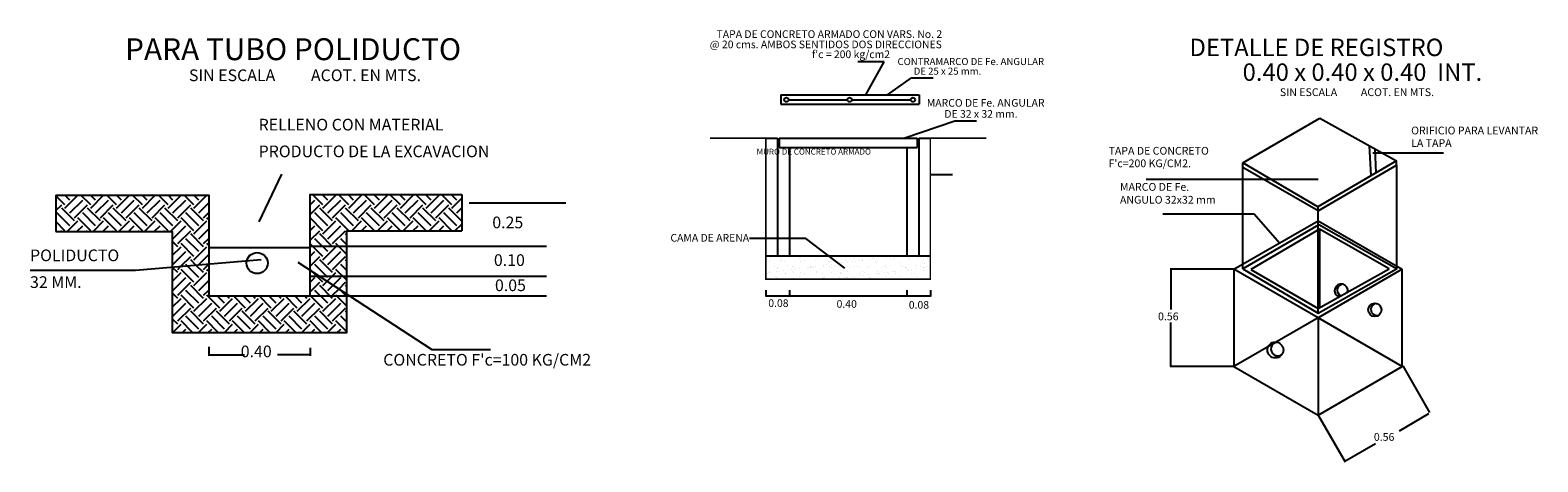
# Model space of a CAD drawing. Units: millimetres. Extents: x -685 to 7247, y 1177 to 3043.
# Drawn here: x 2594 to 2758, y 1424 to 1471 of the extents above; entities that cross this region are included whole.
import ezdxf
from ezdxf.enums import TextEntityAlignment as Align

# ---------------------------------------------------------------- set-up
doc = ezdxf.new("R2010")
doc.units = ezdxf.units.MM
doc.header["$PDMODE"] = 32
doc.header["$PDSIZE"] = 0.75
doc.linetypes.add('DASHED', pattern=[0.75, 0.5, -0.25])
for name, color, linetype in [('ALTA-TENSION', 7, 'Continuous'), ('DETALLES', 7, 'Continuous'), ('LALUMBRADO', 7, 'DASHED')]:
    doc.layers.add(name, color=color, linetype=linetype)
doc.styles.add('ROMANS', font='romans.shx')

# ---------------------------------------------------------------- blocks, each defined once
blk = doc.blocks.new('*X38')
at = {"color": 0}
for p, q in [((1340.54, 627), (1340.54, 627)), ((1341.58, 627.13), (1341.58, 627.13)), ((1342.8, 627.44), (1342.8, 627.44)), ((1343.21, 627.35), (1343.21, 627.35)), ((1344.13, 626.36), (1344.13, 626.36)), ((1350.36, 626.37), (1350.36, 626.37)), ((1350.39, 627.33), (1350.39, 627.33)), ((1353.16, 627.48), (1353.16, 627.48)), ((1356.58, 626.38), (1356.58, 626.38)), ((1362.81, 626.39), (1362.81, 626.39)), ((1366.15, 627.42), (1366.15, 627.42)), ((1366.52, 627.09), (1366.52, 627.09)), ((1369.04, 626.41), (1369.04, 626.41)), ((1374.27, 627.25), (1374.27, 627.25)), ((1374.69, 626.31), (1374.69, 626.31)), ((1375.27, 626.42), (1375.27, 626.42)), ((1375.73, 626.45), (1375.73, 626.45)), ((1377.35, 626.67), (1377.35, 626.67)), ((1380.07, 627.02), (1380.07, 627.02)), ((1381.11, 627.16), (1381.11, 627.16)), ((1381.5, 626.43), (1381.5, 626.43)), ((1382.25, 626.1), (1382.25, 626.1)), ((1382.27, 627.18), (1382.27, 627.18)), ((1382.64, 626.84), (1382.64, 626.84)), ((1382.74, 627.37), (1382.74, 627.37)), ((1387.49, 626.17), (1387.49, 626.17)), ((1387.72, 626.44), (1387.72, 626.44)), ((1390.39, 627), (1390.39, 627)), ((1392.6, 626.14), (1392.6, 626.14)), ((1393.95, 626.45), (1393.95, 626.45)), ((1339.51, 621.34), (1339.51, 621.34)), ((1339.67, 621.7), (1339.67, 621.7)), ((1340.11, 622.23), (1340.11, 622.23)), ((1340.23, 625.46), (1340.23, 625.46)), ((1340.35, 621.61), (1340.35, 621.61)), ((1341.86, 623.82), (1341.86, 623.82)), ((1342.38, 622.06), (1342.38, 622.06)), ((1342.71, 623.29), (1342.71, 623.29)), ((1342.93, 623.58), (1342.93, 623.58)), ((1343.43, 622.2), (1343.43, 622.2)), ((1344.01, 625.92), (1344.01, 625.92)), ((1344.38, 625.58), (1344.38, 625.58)), ((1345.05, 622.41), (1345.05, 622.41)), ((1345.34, 625.43), (1345.34, 625.43)), ((1345.47, 621.58), (1345.47, 621.58)), ((1345.74, 621.35), (1345.74, 621.35)), ((1346.12, 623.98), (1346.12, 623.98)), ((1347.77, 622.77), (1347.77, 622.77)), ((1348.09, 623.84), (1348.09, 623.84)), ((1348.11, 622.16), (1348.11, 622.16)), ((1348.17, 623.65), (1348.17, 623.65)), ((1348.48, 621.82), (1348.48, 621.82)), ((1348.81, 622.91), (1348.81, 622.91)), ((1348.93, 623.3), (1348.93, 623.3)), ((1350.44, 623.12), (1350.44, 623.12)), ((1350.74, 625.63), (1350.74, 625.63)), ((1350.87, 621.78), (1350.87, 621.78)), ((1351.97, 621.36), (1351.97, 621.36)), ((1352.13, 625.74), (1352.13, 625.74)), ((1353.15, 623.48), (1353.15, 623.48)), ((1353.28, 623.63), (1353.28, 623.63)), ((1354.12, 623.91), (1354.12, 623.91)), ((1354.19, 623.62), (1354.19, 623.62)), ((1354.32, 623.85), (1354.32, 623.85)), ((1354.49, 623.58), (1354.49, 623.58)), ((1355.16, 623.31), (1355.16, 623.31)), ((1355.82, 623.83), (1355.82, 623.83)), ((1355.98, 625.7), (1355.98, 625.7)), ((1356.11, 621.84), (1356.11, 621.84)), ((1356.23, 621.98), (1356.23, 621.98)), ((1358.2, 621.38), (1358.2, 621.38)), ((1358.54, 624.19), (1358.54, 624.19)), ((1358.68, 623.82), (1358.68, 623.82)), ((1359.58, 624.33), (1359.58, 624.33)), ((1360.14, 625.67), (1360.14, 625.67)), ((1360.5, 625.33), (1360.5, 625.33)), ((1360.55, 623.86), (1360.55, 623.86)), ((1361.1, 625.67), (1361.1, 625.67)), ((1361.2, 624.54), (1361.2, 624.54)), ((1361.22, 621.82), (1361.22, 621.82)), ((1361.39, 623.32), (1361.39, 623.32)), ((1362.24, 623.74), (1362.24, 623.74)), ((1363.92, 624.9), (1363.92, 624.9)), ((1363.92, 623.89), (1363.92, 623.89)), ((1364.23, 621.91), (1364.23, 621.91)), ((1364.43, 621.39), (1364.43, 621.39)), ((1364.6, 621.58), (1364.6, 621.58)), ((1364.96, 625.03), (1364.96, 625.03)), ((1366.5, 625.87), (1366.5, 625.87)), ((1366.59, 625.25), (1366.59, 625.25)), ((1366.62, 622.01), (1366.62, 622.01)), ((1366.78, 623.87), (1366.78, 623.87)), ((1367.62, 623.33), (1367.62, 623.33)), ((1368.26, 625.49), (1368.26, 625.49)), ((1369.03, 623.86), (1369.03, 623.86)), ((1369.3, 625.61), (1369.3, 625.61)), ((1370.25, 623.67), (1370.25, 623.67)), ((1370.34, 625.74), (1370.34, 625.74)), ((1370.62, 623.33), (1370.62, 623.33)), ((1370.66, 621.4), (1370.66, 621.4)), ((1371.73, 625.93), (1371.73, 625.93)), ((1371.86, 622.08), (1371.86, 622.08)), ((1371.97, 625.96), (1371.97, 625.96)), ((1372.36, 621.74), (1372.36, 621.74)), ((1373, 623.88), (1373, 623.88)), ((1373.81, 621.02), (1373.81, 621.02)), ((1373.85, 623.34), (1373.85, 623.34)), ((1374.44, 624.06), (1374.44, 624.06)), ((1376.26, 625.42), (1376.26, 625.42)), ((1376.53, 621.38), (1376.53, 621.38)), ((1376.63, 625.09), (1376.63, 625.09)), ((1376.85, 625.91), (1376.85, 625.91)), ((1376.88, 621.41), (1376.88, 621.41)), ((1376.97, 622.05), (1376.97, 622.05)), ((1377.57, 621.52), (1377.57, 621.52)), ((1378.37, 623.49), (1378.37, 623.49)), ((1379.2, 621.73), (1379.2, 621.73)), ((1379.23, 623.89), (1379.23, 623.89)), ((1379.67, 624.12), (1379.67, 624.12)), ((1380.08, 623.35), (1380.08, 623.35)), ((1380.36, 621.67), (1380.36, 621.67)), ((1380.73, 621.33), (1380.73, 621.33)), ((1381.91, 622.09), (1381.91, 622.09)), ((1382.38, 622.25), (1382.38, 622.25)), ((1382.95, 622.23), (1382.95, 622.23)), ((1383.11, 621.42), (1383.11, 621.42)), ((1384.38, 625.25), (1384.38, 625.25)), ((1384.58, 622.44), (1384.58, 622.44)), ((1384.79, 624.1), (1384.79, 624.1)), ((1385.46, 623.9), (1385.46, 623.9)), ((1386.3, 623.37), (1386.3, 623.37)), ((1386.37, 623.42), (1386.37, 623.42)), ((1386.74, 623.09), (1386.74, 623.09)), ((1387.3, 622.8), (1387.3, 622.8)), ((1387.61, 622.32), (1387.61, 622.32)), ((1388.34, 622.93), (1388.34, 622.93)), ((1388.48, 621.49), (1388.48, 621.49)), ((1389.34, 621.43), (1389.34, 621.43)), ((1389.96, 623.15), (1389.96, 623.15)), ((1390.19, 624.29), (1390.19, 624.29)), ((1391.69, 623.91), (1391.69, 623.91)), ((1392.38, 625.18), (1392.38, 625.18)), ((1392.53, 623.38), (1392.53, 623.38)), ((1392.68, 623.51), (1392.68, 623.51)), ((1392.73, 622.29), (1392.73, 622.29)), ((1392.75, 624.84), (1392.75, 624.84)), ((1393.72, 623.64), (1393.72, 623.64)), ((1394.49, 623.25), (1394.49, 623.25)), ((1342.1, 620.4), (1342.1, 620.4)), ((1342.47, 620.07), (1342.47, 620.07)), ((1343.06, 619.73), (1343.06, 619.73)), ((1348.29, 619.8), (1348.29, 619.8)), ((1350.22, 620.23), (1350.22, 620.23)), ((1353.41, 619.77), (1353.41, 619.77)), ((1358.22, 620.16), (1358.22, 620.16)), ((1358.59, 619.82), (1358.59, 619.82)), ((1358.81, 619.97), (1358.81, 619.97)), ((1363.05, 619.6), (1363.05, 619.6)), ((1364.04, 620.03), (1364.04, 620.03)), ((1365.76, 619.96), (1365.76, 619.96)), ((1366.34, 619.98), (1366.34, 619.98)), ((1366.8, 620.1), (1366.8, 620.1)), ((1368.43, 620.31), (1368.43, 620.31)), ((1369.16, 620.01), (1369.16, 620.01)), ((1371.15, 620.67), (1371.15, 620.67)), ((1372.19, 620.81), (1372.19, 620.81)), ((1374.35, 619.91), (1374.35, 619.91)), ((1374.56, 620.2), (1374.56, 620.2)), ((1374.71, 619.57), (1374.71, 619.57)), ((1379.8, 620.27), (1379.8, 620.27)), ((1382.47, 619.74), (1382.47, 619.74)), ((1384.91, 620.25), (1384.91, 620.25)), ((1390.32, 620.44), (1390.32, 620.44)), ((1390.47, 619.67), (1390.47, 619.67))]:
    blk.add_line(p, q, dxfattribs=at)
blk = doc.blocks.new('*X37')
at = {"color": 0, "linetype": 'Continuous'}
for p, q in [((422.67, 396.69), (421.19, 398.17)), ((421.19, 397.33), (421.35, 397.48)), ((421.19, 395.74), (422.14, 396.69)), ((423.47, 397.48), (422.66, 398.29)), ((422.67, 396.16), (424.79, 398.28)), ((423.47, 395.36), (425.59, 397.48)), ((424.26, 398.28), (424.25, 398.29)), ((424.26, 394.57), (426.39, 396.69)), ((426.92, 396.69), (425.31, 398.29)), ((427.71, 397.48), (426.9, 398.29)), ((426.92, 396.16), (429.04, 398.28)), ((427.71, 395.36), (429.83, 397.48)), ((428.51, 398.28), (428.49, 398.29)), ((428.51, 394.57), (430.63, 396.69)), ((431.16, 396.69), (429.56, 398.29)), ((431.95, 397.48), (431.15, 398.29)), ((431.16, 396.16), (433.28, 398.28)), ((431.95, 395.36), (434.08, 397.48)), ((432.75, 398.28), (432.74, 398.29)), ((432.75, 394.57), (434.87, 396.69)), ((435.4, 396.69), (433.8, 398.29)), ((436.2, 397.48), (435.39, 398.29)), ((435.4, 396.16), (437.52, 398.28)), ((436.2, 395.36), (438.32, 397.48)), ((436.99, 398.28), (436.98, 398.29)), ((436.99, 394.57), (439.11, 396.69)), ((439.64, 396.69), (438.04, 398.29)), ((440.44, 397.48), (439.63, 398.29)), ((439.64, 396.16), (441.76, 398.28)), ((440.44, 395.36), (442.56, 397.48)), ((441.23, 398.28), (441.22, 398.29)), ((441.23, 394.57), (443.36, 396.69)), ((443.89, 396.69), (442.28, 398.29)), ((444.68, 397.48), (443.87, 398.29)), ((443.89, 396.16), (446.01, 398.28)), ((444.68, 395.36), (446.32, 397)), ((445.48, 398.28), (445.47, 398.29)), ((463, 396.71), (463.77, 397.48)), ((463, 395.12), (464.57, 396.69)), ((465.1, 396.69), (463.39, 398.4)), ((465.89, 397.48), (464.98, 398.4)), ((465.1, 396.16), (467.22, 398.28)), ((465.89, 395.36), (468.02, 397.48)), ((466.69, 398.28), (466.57, 398.4)), ((466.69, 394.57), (468.81, 396.69)), ((469.34, 396.69), (467.63, 398.4)), ((470.14, 397.48), (469.22, 398.4)), ((469.34, 396.16), (471.46, 398.28)), ((470.14, 395.36), (472.26, 397.48)), ((470.93, 398.28), (470.81, 398.4)), ((470.93, 394.57), (473.05, 396.69)), ((473.58, 396.69), (471.87, 398.4)), ((474.38, 397.48), (473.46, 398.4)), ((473.58, 396.16), (475.71, 398.28)), ((474.38, 395.36), (476.5, 397.48)), ((475.18, 398.28), (475.05, 398.4)), ((475.18, 394.57), (477.3, 396.69)), ((477.83, 396.69), (476.11, 398.4)), ((478.62, 397.48), (477.71, 398.4)), ((477.83, 396.16), (479.95, 398.28)), ((478.62, 395.36), (480.74, 397.48)), ((479.42, 398.28), (479.3, 398.4)), ((479.42, 394.57), (481.54, 396.69)), ((482.07, 396.69), (480.36, 398.4)), ((482.87, 397.48), (481.95, 398.4)), ((482.07, 396.16), (484.19, 398.28)), ((482.87, 395.36), (484.99, 397.48)), ((483.66, 398.28), (483.54, 398.4)), ((483.66, 394.57), (485.78, 396.69)), ((486.31, 396.69), (484.6, 398.4)), ((487.11, 397.48), (486.19, 398.4)), ((486.31, 396.16), (487.94, 397.78)), ((487.9, 398.28), (487.78, 398.4)), ((423.47, 393.24), (421.35, 395.36)), ((424.26, 394.04), (422.14, 396.16)), ((426.92, 392.44), (424.79, 394.57)), ((427.71, 393.24), (425.59, 395.36)), ((428.51, 394.04), (426.39, 396.16)), ((431.16, 392.44), (429.04, 394.57)), ((431.95, 393.24), (429.83, 395.36)), ((432.75, 394.04), (430.63, 396.16)), ((435.4, 392.44), (433.28, 394.57)), ((436.2, 393.24), (434.08, 395.36)), ((436.99, 394.04), (434.87, 396.16)), ((439.64, 392.44), (437.52, 394.57)), ((440.44, 393.24), (438.32, 395.36)), ((441.23, 394.04), (439.11, 396.16)), ((443.89, 392.44), (441.76, 394.57)), ((444.68, 393.24), (442.56, 395.36)), ((445.48, 394.04), (443.36, 396.16)), ((445.48, 394.57), (446.32, 395.41)), ((446.32, 394.26), (446.01, 394.57)), ((465.1, 392.44), (463, 394.54)), ((465.89, 393.24), (463.77, 395.36)), ((466.69, 394.04), (464.57, 396.16)), ((469.34, 392.44), (467.22, 394.57)), ((470.14, 393.24), (468.02, 395.36)), ((470.93, 394.04), (468.81, 396.16)), ((473.58, 392.44), (471.46, 394.57)), ((474.38, 393.24), (472.26, 395.36)), ((475.18, 394.04), (473.05, 396.16)), ((477.83, 392.44), (475.71, 394.57)), ((478.62, 393.24), (476.5, 395.36)), ((479.42, 394.04), (477.3, 396.16)), ((482.07, 392.44), (479.95, 394.57)), ((482.87, 393.24), (480.74, 395.36)), ((483.66, 394.04), (481.54, 396.16)), ((486.31, 392.44), (484.19, 394.57)), ((487.11, 393.24), (484.99, 395.36)), ((487.9, 394.04), (485.78, 396.16)), ((487.11, 395.36), (487.94, 396.19)), ((487.9, 394.57), (487.94, 394.6)), ((422.67, 392.44), (421.19, 393.93)), ((421.19, 393.08), (421.35, 393.24)), ((421.99, 392.29), (422.14, 392.44)), ((423.05, 392.29), (424.79, 394.04)), ((424.64, 392.29), (425.59, 393.24)), ((426.23, 392.29), (426.39, 392.44)), ((427.29, 392.29), (429.04, 394.04)), ((428.88, 392.29), (429.83, 393.24)), ((430.47, 392.29), (430.63, 392.44)), ((431.53, 392.29), (433.28, 394.04)), ((433.13, 392.29), (434.08, 393.24)), ((434.72, 392.29), (434.87, 392.44)), ((435.78, 392.29), (437.52, 394.04)), ((437.37, 392.29), (438.32, 393.24)), ((438.96, 392.29), (439.11, 392.44)), ((440.02, 392.29), (441.76, 394.04)), ((440.44, 391.12), (442.56, 393.24)), ((441.23, 390.32), (443.36, 392.44)), ((445.48, 389.79), (443.36, 391.91)), ((443.89, 391.91), (446.01, 394.04)), ((444.68, 391.12), (446.32, 392.75)), ((463, 392.47), (463.77, 393.24)), ((463, 390.88), (464.57, 392.44)), ((466.69, 389.79), (464.57, 391.91)), ((465.1, 391.91), (467.22, 394.04)), ((465.89, 391.12), (468.02, 393.24)), ((466.69, 390.32), (468.81, 392.44)), ((469, 391.72), (468.81, 391.91)), ((469.83, 392.4), (471.46, 394.04)), ((471.42, 392.4), (472.26, 393.24)), ((473.01, 392.4), (473.05, 392.44)), ((474.07, 392.4), (475.71, 394.04)), ((475.66, 392.4), (476.5, 393.24)), ((477.25, 392.4), (477.3, 392.44)), ((478.31, 392.4), (479.95, 394.04)), ((479.9, 392.4), (480.74, 393.24)), ((481.5, 392.4), (481.54, 392.44)), ((482.56, 392.4), (484.19, 394.04)), ((484.15, 392.4), (484.99, 393.24)), ((485.74, 392.4), (485.78, 392.44)), ((486.8, 392.4), (487.94, 393.54)), ((441.23, 389.79), (440.32, 390.71)), ((440.32, 388.34), (441.76, 389.79)), ((443.89, 388.2), (441.76, 390.32)), ((444.68, 389), (442.56, 391.12)), ((443.89, 387.67), (446.01, 389.79)), ((445.48, 390.32), (446.32, 391.16)), ((446.32, 390.01), (446.01, 390.32)), ((465.1, 388.2), (463, 390.3)), ((465.89, 389), (463.77, 391.12)), ((465.1, 387.67), (467.22, 389.79)), ((469, 388.54), (467.22, 390.32)), ((469, 390.13), (468.02, 391.12)), ((440.44, 389), (440.32, 389.12)), ((440.44, 386.88), (442.56, 389)), ((441.74, 386.59), (443.36, 388.2)), ((442.76, 386.68), (442.56, 386.88)), ((444.22, 386.8), (443.36, 387.67)), ((445.48, 385.55), (444.22, 386.8)), ((444.68, 386.88), (446.32, 388.51)), ((445.48, 386.08), (446.32, 386.92)), ((463, 388.23), (463.77, 389)), ((463, 386.63), (464.57, 388.2)), ((465.89, 384.75), (463.77, 386.88)), ((466.69, 385.55), (464.57, 387.67)), ((465.89, 386.88), (468.02, 389)), ((466.69, 386.08), (468.81, 388.2)), ((469, 385.89), (468.02, 386.88)), ((469, 387.48), (468.81, 387.67)), ((440.32, 386.46), (440.32, 386.47)), ((441.23, 385.55), (440.32, 386.46)), ((440.32, 384.1), (441.76, 385.55)), ((440.44, 384.75), (440.32, 384.88)), ((440.44, 382.63), (442.56, 384.75)), ((441.23, 386.08), (441.74, 386.59)), ((443.89, 383.96), (441.76, 386.08)), ((444.68, 384.75), (442.76, 386.68)), ((443.89, 383.43), (446.01, 385.55)), ((444.68, 382.63), (446.32, 384.27)), ((446.32, 385.77), (446.01, 386.08)), ((463.25, 385.81), (463, 386.06)), ((463, 383.98), (463.77, 384.75)), ((465.1, 383.96), (463.25, 385.81)), ((465.81, 384.14), (467.22, 385.55)), ((466.77, 383.51), (468.02, 384.75)), ((469, 384.3), (467.22, 386.08)), ((441.23, 381.31), (440.32, 382.23)), ((441.23, 381.84), (443.36, 383.96)), ((443.89, 379.72), (441.76, 381.84)), ((444.68, 380.51), (442.56, 382.63)), ((445.48, 381.31), (443.36, 383.43)), ((445.48, 381.84), (446.32, 382.68)), ((448.13, 379.72), (446.01, 381.84)), ((463, 382.39), (464.57, 383.96)), ((465.1, 379.72), (463, 381.81)), ((465.89, 380.51), (463.77, 382.63)), ((466.69, 381.31), (464.57, 383.43)), ((465.1, 383.43), (465.81, 384.14)), ((465.89, 382.63), (466.77, 383.51)), ((466.69, 381.84), (467.74, 382.88)), ((469, 380.06), (467.22, 381.84)), ((467.74, 382.88), (468.81, 383.96)), ((469, 381.65), (468.02, 382.63)), ((469, 383.24), (468.81, 383.43)), ((440.32, 379.86), (441.76, 381.31)), ((440.44, 380.51), (440.32, 380.63)), ((440.44, 378.39), (442.56, 380.51)), ((441.23, 377.6), (443.36, 379.72)), ((443.89, 379.19), (446.01, 381.31)), ((444.68, 378.39), (446.8, 380.51)), ((445.48, 377.6), (447.6, 379.72)), ((448.92, 380.51), (447.72, 381.71)), ((448.13, 379.19), (450.25, 381.31)), ((448.92, 378.39), (451.05, 380.51)), ((449.72, 381.31), (449.31, 381.71)), ((449.72, 377.6), (451.84, 379.72)), ((452.37, 379.72), (450.37, 381.71)), ((453.17, 380.51), (451.96, 381.71)), ((452.37, 379.19), (454.49, 381.31)), ((453.17, 378.39), (455.29, 380.51)), ((453.96, 381.31), (453.55, 381.71)), ((453.96, 377.6), (456.08, 379.72)), ((456.61, 379.72), (454.62, 381.71)), ((457.41, 380.51), (456.21, 381.71)), ((456.61, 379.19), (458.74, 381.31)), ((457.41, 378.39), (459.53, 380.51)), ((458.21, 381.31), (457.8, 381.71)), ((458.21, 377.6), (460.33, 379.72)), ((460.86, 379.72), (458.86, 381.71)), ((461.65, 380.51), (460.45, 381.71)), ((460.86, 379.19), (462.98, 381.31)), ((461.65, 378.39), (463.77, 380.51)), ((462.45, 381.31), (462.04, 381.71)), ((462.45, 377.6), (464.57, 379.72)), ((465.1, 379.19), (467.22, 381.31)), ((465.89, 378.39), (468.02, 380.51)), ((466.69, 377.6), (468.81, 379.72)), ((441.23, 377.06), (440.32, 377.98)), ((440.42, 375.71), (441.76, 377.06)), ((443.65, 375.71), (441.76, 377.6)), ((444.68, 376.27), (442.56, 378.39)), ((445.48, 377.06), (443.36, 379.19)), ((444.66, 375.71), (446.01, 377.06)), ((447.89, 375.71), (446.01, 377.6)), ((448.92, 376.27), (446.8, 378.39)), ((449.72, 377.06), (447.6, 379.19)), ((448.9, 375.71), (450.25, 377.06)), ((452.13, 375.71), (450.25, 377.6)), ((453.17, 376.27), (451.05, 378.39)), ((453.96, 377.06), (451.84, 379.19)), ((453.14, 375.71), (454.49, 377.06)), ((456.37, 375.71), (454.49, 377.6)), ((457.41, 376.27), (455.29, 378.39)), ((458.21, 377.06), (456.08, 379.19)), ((457.39, 375.71), (458.74, 377.06)), ((460.62, 375.71), (458.74, 377.6)), ((461.65, 376.27), (459.53, 378.39)), ((462.45, 377.06), (460.33, 379.19)), ((461.63, 375.71), (462.98, 377.06)), ((464.86, 375.71), (462.98, 377.6)), ((465.89, 376.27), (463.77, 378.39)), ((466.69, 377.06), (464.57, 379.19)), ((465.87, 375.71), (467.22, 377.06)), ((469, 375.81), (467.22, 377.6)), ((469, 377.4), (468.02, 378.39)), ((469, 379), (468.81, 379.19)), ((440.44, 376.27), (440.32, 376.39)), ((442.01, 375.71), (442.56, 376.27)), ((446.25, 375.71), (446.8, 376.27)), ((450.49, 375.71), (451.05, 376.27)), ((454.73, 375.71), (455.29, 376.27)), ((458.98, 375.71), (459.53, 376.27)), ((463.22, 375.71), (463.77, 376.27)), ((467.46, 375.71), (468.02, 376.27))]:
    blk.add_line(p, q, dxfattribs=at)

msp = doc.modelspace()

# ---------------------------------------------------------------- linework, layer by layer
at = {"color": 7, "linetype": 'Continuous'}
for p, q in [((2725.797, 1456.491), (2734.219, 1461.346)), ((2734.219, 1461.346), (2742.587, 1456.706)), ((2739.606, 1458.359), (2739.789, 1455.071)), ((2747.703, 1457.519), (2739.999, 1457.519)), ((2740.221, 1458.018), (2740.333, 1455.389)), ((2734.003, 1451.689), (2725.797, 1456.491)), ((2725.821, 1444.898), (2725.821, 1456.477)), ((2734.028, 1451.257), (2725.821, 1455.951)), ((2742.587, 1456.706), (2734.003, 1451.689)), ((2734.028, 1451.257), (2742.587, 1456.221)), ((2742.587, 1456.221), (2742.587, 1456.706)), ((2742.587, 1456.221), (2742.587, 1444.866)), ((2715.254, 1454.711), (2734.017, 1454.711)), ((2596.328, 1452.955), (2596.328, 1448.974)), ((2640.614, 1453.028), (2640.614, 1449.048)), ((2717.067, 1450.933), (2727.037, 1450.933)), ((2727.037, 1450.933), (2729.825, 1447.75)), ((2734.028, 1440.081), (2734.028, 1451.704)), ((2724.836, 1444.87), (2734.015, 1450.169)), ((2734.093, 1449.715), (2725.821, 1444.898)), ((2734.159, 1449.26), (2726.668, 1444.833)), ((2734.015, 1450.169), (2743.193, 1444.87)), ((2742.561, 1444.898), (2734.093, 1449.715)), ((2741.78, 1444.898), (2734.159, 1449.26)), ((2734.159, 1449.26), (2734.159, 1440.667)), ((2604.994, 1444.76), (2618.709, 1445.951)), ((2612.998, 1447.24), (2624.038, 1447.24)), ((2593.516, 1444.76), (2604.994, 1444.76)), ((2622.733, 1445.653), (2637.342, 1436.12)), ((2734.015, 1439.571), (2724.836, 1444.87)), ((2724.836, 1444.87), (2724.836, 1434.271)), ((2725.821, 1444.898), (2734.028, 1440.081)), ((2726.668, 1444.833), (2734.028, 1440.602)), ((2743.193, 1444.87), (2734.015, 1439.571)), ((2734.028, 1440.081), (2742.561, 1444.898)), ((2734.028, 1440.602), (2741.78, 1444.898)), ((2743.193, 1434.271), (2743.193, 1444.87)), ((2734.015, 1439.571), (2724.836, 1434.271)), ((2743.193, 1434.271), (2734.015, 1439.571)), ((2734.015, 1439.571), (2734.015, 1428.972)), ((2637.342, 1436.12), (2643.752, 1436.12)), ((2724.836, 1434.271), (2734.015, 1428.972)), ((2734.015, 1428.972), (2743.193, 1434.271))]:
    msp.add_line(p, q, dxfattribs=at)
at = {"color": 7, "linetype": 'ByBlock'}
for p, q in [((2641.401, 1452.102), (2651.965, 1452.102)), ((2624.11, 1447.392), (2649.841, 1447.392)), ((2624.11, 1447.392), (2649.841, 1447.392)), ((2724.81, 1444.87), (2717.897, 1444.87)), ((2717.974, 1444.87), (2717.974, 1440.481)), ((2624.11, 1444.111), (2649.841, 1444.111)), ((2624.11, 1444.111), (2649.841, 1444.111)), ((2673.781, 1442.599), (2673.781, 1441.909)), ((2676.345, 1442.599), (2676.345, 1441.909)), ((2676.345, 1442.599), (2676.345, 1441.909)), ((2689.166, 1442.599), (2689.166, 1441.909)), ((2689.166, 1442.599), (2689.166, 1441.909)), ((2691.73, 1442.599), (2691.73, 1441.909)), ((2621.904, 1441.958), (2649.841, 1441.958)), ((2673.781, 1441.967), (2676.345, 1441.967)), ((2676.345, 1441.967), (2689.166, 1441.967)), ((2689.166, 1441.967), (2691.73, 1441.967)), ((2717.974, 1434.271), (2717.974, 1439.075)), ((2612.998, 1436.425), (2612.998, 1435.442)), ((2624.068, 1436.305), (2624.068, 1435.442)), ((2612.998, 1435.538), (2616.888, 1435.538)), ((2624.068, 1435.538), (2620.495, 1435.538)), ((2724.81, 1434.271), (2717.897, 1434.271)), ((2743.249, 1434.321), (2746.185, 1429.236)), ((2734.028, 1428.949), (2736.964, 1423.864)), ((2736.926, 1423.93), (2740.283, 1425.868))]:
    msp.add_line(p, q, dxfattribs=at)
at = {"color": 7, "linetype": 'Continuous'}
for points in [[(2596.328, 1452.955), (2612.998, 1452.955), (2612.998, 1441.958), (2624.068, 1441.958), (2624.068, 1453.028), (2640.614, 1453.028)], [(2596.328, 1448.974), (2609.017, 1448.974), (2609.017, 1437.978), (2628.049, 1437.978), (2628.049, 1449.048), (2640.614, 1449.048)]]:
    msp.add_lwpolyline(points, dxfattribs=at)
for centre, radius in [((2618.278, 1445.541), 1.152), ((2740.211, 1440.434), 0.72), ((2729.36, 1436.064), 0.87)]:
    msp.add_circle(centre, radius, dxfattribs=at)
for centre, radius, start, end in [((2736.54, 1442.538), 0.72, 347.70484, 250.28958), ((2736.756, 1442.592), 0.652, 95.40706, 248.81717), ((2740.427, 1440.487), 0.652, 95.40706, 292.64958), ((2729.63, 1436.171), 0.752, 97.52423, 306.05733)]:
    msp.add_arc(centre, radius, start, end, dxfattribs=at)
at = {"layer": 'ALTA-TENSION', "linetype": 'Continuous'}
msp.add_line((2742.888, 1427.23), (2746.096, 1429.145), dxfattribs=at)
at = {"layer": 'Defpoints', "color": 7, "linetype": 'ByBlock'}
for p in [(2724.836, 1444.87), (2673.781, 1442.619), (2676.345, 1442.619), (2676.345, 1442.619), (2689.166, 1442.619), (2689.166, 1442.619), (2691.73, 1442.619), (2676.345, 1441.967), (2689.166, 1441.967), (2691.73, 1441.967), (2612.998, 1436.458), (2624.068, 1436.339), (2724.836, 1434.271), (2743.193, 1434.271)]:
    msp.add_point(p, dxfattribs=at)
at = {"layer": 'DETALLES', "color": 7}
for p, q in [((2686.678, 1467.506), (2683.811, 1467.506)), ((2684.684, 1463.893), (2686.678, 1467.506)), ((2687.052, 1463.893), (2689.67, 1465.762)), ((2689.67, 1465.762), (2692.039, 1465.762)), ((2675.422, 1463.905), (2675.422, 1462.879)), ((2675.422, 1463.905), (2690.486, 1463.905)), ((2690.486, 1463.905), (2690.486, 1462.879)), ((2675.422, 1462.879), (2690.486, 1462.879)), ((2676.257, 1463.362), (2682.669, 1463.362)), ((2683.144, 1463.362), (2689.586, 1463.362)), ((2688.935, 1459.206), (2694.398, 1461.075)), ((2694.398, 1461.075), (2696.766, 1461.075)), ((2673.781, 1459.17), (2675.063, 1459.17)), ((2675.063, 1459.17), (2675.063, 1446.349)), ((2675.224, 1459.17), (2675.224, 1458.144)), ((2675.224, 1459.17), (2690.288, 1459.17)), ((2690.288, 1459.17), (2690.288, 1458.144)), ((2690.448, 1459.17), (2691.73, 1459.17)), ((2690.448, 1459.17), (2690.448, 1446.349)), ((2675.224, 1458.144), (2690.288, 1458.144)), ((2676.345, 1458.144), (2676.345, 1446.349)), ((2689.166, 1458.144), (2689.166, 1446.349)), ((2691.73, 1455.2), (2694.14, 1455.2)), ((2678.15, 1448.237), (2671.983, 1448.237)), ((2682.395, 1444.995), (2678.15, 1448.237)), ((2673.781, 1446.349), (2691.73, 1446.349))]:
    msp.add_line(p, q, dxfattribs=at)
at = {"layer": 'DETALLES', "color": 7, "const_width": 0.16}
msp.add_lwpolyline([(2667.685, 1459.17), (2673.781, 1459.17), (2673.781, 1443.785), (2691.73, 1443.785), (2691.73, 1459.17), (2697.827, 1459.17)], dxfattribs=at)
at = {"layer": 'DETALLES', "color": 7}
for centre in [(2676.019, 1463.362), (2682.907, 1463.362), (2689.824, 1463.362)]:
    msp.add_circle(centre, 0.237, dxfattribs=at)
at = {"layer": 'LALUMBRADO', "color": 7, "linetype": 'Continuous'}
msp.add_line((2620.923, 1455.227), (2618.454, 1450.045), dxfattribs=at)

# ---------------------------------------------------------------- block references
at = {"color": 7, "linetype": 'Continuous', "xscale": 0.6634703043032004, "yscale": 0.6634703043032004, "zscale": 0.6634703043032004}
msp.add_blockref('*X37', (2316.88, 1188.702), dxfattribs=at)
at = {"color": 7, "xscale": 0.3205170552083927, "yscale": 0.3205170552083927, "zscale": 0.3205170552083927}
msp.add_blockref('*X38', (2244.632, 1245.231), dxfattribs=at)

# ---------------------------------------------------------------- texts
at = {"color": 7, "linetype": 'Continuous', "style": 'ROMANS'}
for s, height, p in [('RELLENO CON MATERIAL ', 1.27386, (2618.441, 1460.007)), ('ORIFICIO PARA LEVANTAR', 0.84617, (2744.175, 1459.58)), ('LA TAPA', 0.8462, (2744.175, 1458.21)), ('PRODUCTO DE LA EXCAVACION', 1.27386, (2618.441, 1457.091)), ('TAPA DE CONCRETO', 0.84617, (2711.162, 1457.37)), ("F'c=200 KG/CM2.", 0.84617, (2711.162, 1456)), ('MARCO DE Fe.', 0.84617, (2712.408, 1453.429)), ('ANGULO 32x32 mm', 0.84617, (2712.408, 1452.026)), ('POLIDUCTO', 1.2739, (2593.504, 1445.749)), ('32 MM.', 1.2739, (2593.504, 1442.832)), ("CONCRETO F'c=100 KG/CM2", 1.27386, (2632.036, 1434.36))]:
    msp.add_text(s, height=height, dxfattribs=at).set_placement(p)
at = {"color": 7, "linetype": 'ByBlock', "style": 'ROMANS'}
for s, p in [('0.25', (2645.621, 1449.977)), ('0.10', (2645.795, 1445.868)), ('0.05', (2645.912, 1443.121))]:
    msp.add_text(s, height=1.2739, dxfattribs=at).set_placement(p, align=Align.MIDDLE_CENTER)
for s, p in [('0.08', (2675.146, 1441.065)), ('0.40', (2682.599, 1440.98)), ('0.08', (2690.475, 1440.876))]:
    msp.add_text(s, height=0.8333, dxfattribs=at).set_placement(p, align=Align.MIDDLE)
at = {"layer": 'DETALLES', "color": 7, "style": 'ROMANS'}
for s, height, p in [('TAPA DE CONCRETO ARMADO CON VARS. No. 2', 0.83334, (2693.01, 1470.517)), ('@ 20 cms. AMBOS SENTIDOS DOS DIRECCIONES', 0.83334, (2692.977, 1469.394)), ("f'c = 200 kg/cm2", 0.83334, (2687.326, 1468.318)), ('SIN ESCALA          ACOT. EN MTS.', 1.27386, (2636.157, 1466.026)), ('SIN ESCALA          ACOT. EN MTS.', 0.84617, (2746.668, 1464.183)), ('MURO DE CONCRETO ARMADO', 0.64103, (2685.242, 1457.695)), ('CAMA DE ARENA', 0.83334, (2671.953, 1448.297))]:
    msp.add_text(s, height=height, dxfattribs=at).set_placement(p, align=Align.MIDDLE_RIGHT)
at = {"layer": 'DETALLES', "color": 5, "style": 'ROMANS'}
for s, height, p in [('PARA TUBO POLIDUCTO', 2.38849, (2640.529, 1468.871)), ('0.40 x 0.40 x 0.40  INT.', 1.90387, (2751.924, 1466.371))]:
    msp.add_text(s, height=height, dxfattribs=at).set_placement(p, align=Align.MIDDLE_RIGHT)
msp.add_text('DETALLE DE REGISTRO', height=1.90387, dxfattribs=at).set_placement((2733.844, 1468.824), align=Align.MIDDLE)
at = {"layer": 'DETALLES', "color": 7, "style": 'ROMANS'}
for s, height, p in [('CONTRAMARCO DE Fe. ANGULAR', 0.76924, (2688.139, 1467.527)), ('DE 25 x 25 mm.', 0.76924, (2689.905, 1466.473)), ('MARCO DE Fe. ANGULAR', 0.83334, (2691.336, 1463.019)), ('DE 32 x 32 mm.', 0.83334, (2693.25, 1461.815))]:
    msp.add_text(s, height=height, dxfattribs=at).set_placement(p, align=Align.MIDDLE_LEFT)
at = {"layer": 'LALUMBRADO', "color": 7, "style": 'ROMANS'}
for s, height, p in [('0.56', 0.8462, (2716.56, 1439.305)), ('0.40', 1.2739, (2616.493, 1435.274)), ('0.56', 0.8462, (2740.105, 1426.157))]:
    msp.add_text(s, height=height, dxfattribs=at).set_placement(p)

doc.saveas('drawing.dxf')
